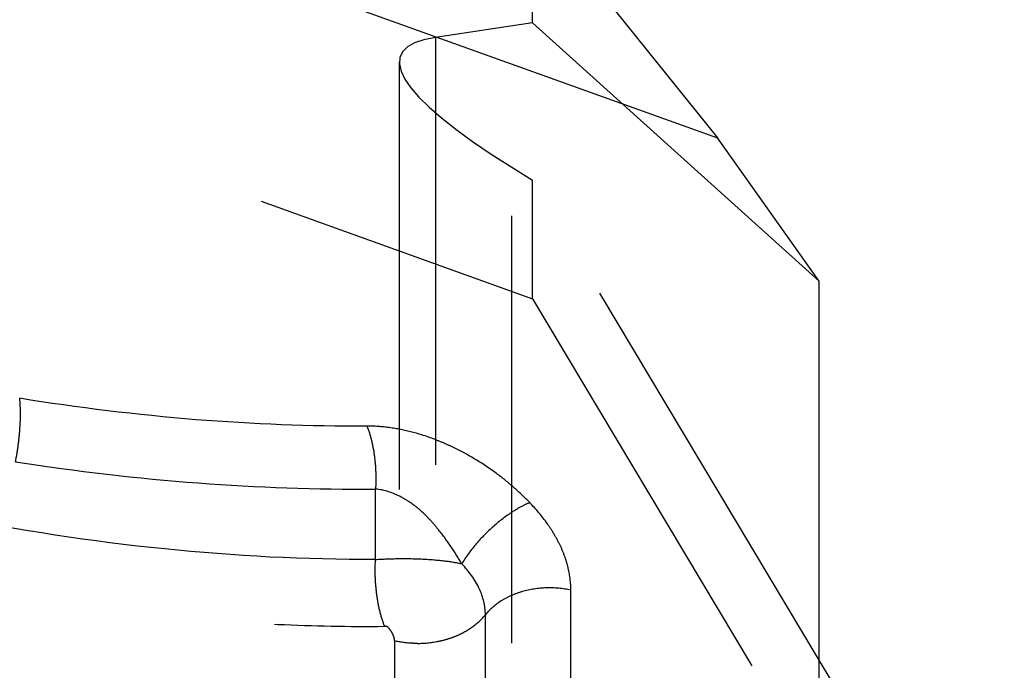
# Model space of a CAD drawing. Units: millimetres. Extents: x 0 to 420, y 0 to 297.
# Drawn here: x 83 to 88, y 152 to 156 of the extents above; entities that cross this region are included whole.
import ezdxf

# ---------------------------------------------------------------- set-up
doc = ezdxf.new("R2010")
doc.units = ezdxf.units.MM
doc.header["$LTSCALE"] = 23.1
doc.linetypes.add('DOT', pattern=[0.2, 0.1, -0.1])
doc.linetypes.add('HIDDEN', pattern=[0.2, 0.1, -0.1])
doc.layers.get('0').update_dxf_attribs({"linetype": 'CONTINUOUS'})
for name, color, linetype in [('607367119-000_CL', 7, 'CONTINUOUS'), ('607367119-000_HL', 7, 'CONTINUOUS'), ('DEFAULT_2', 6, 'HIDDEN')]:
    doc.layers.add(name, color=color, linetype=linetype)

msp = doc.modelspace()

# ---------------------------------------------------------------- linework, layer by layer
at = {"color": 9, "linetype": 'DOT'}
for p, q in [((85.2732, 155.842), (85.2732, 105.9533)), ((84.9491, 153.0209), (84.9491, 153.4018)), ((86.0049, 152.354), (86.0049, 152.8551)), ((85.5428, 152.2202), (85.5428, 152.7222)), ((85.0518, 152.5809), (85.0518, 152.0833))]:
    msp.add_line(p, q, dxfattribs=at)
for points, knots in [([(75.8528, 155.8517), (76.1882, 155.6174), (76.7029, 155.2788), (77.411, 154.8586), (78.1397, 154.4574), (79.0781, 153.999), (80.2398, 153.5283), (81.4275, 153.1474), (82.6259, 152.8656), (83.627, 152.7229), (84.4164, 152.6656), (84.8059, 152.6578), (84.9985, 152.66)], [0, 0, 0, 0, 0.124795, 0.187812, 0.251156, 0.378507, 0.506151, 0.63321, 0.758627, 0.881247, 0.94123, 1, 1, 1, 1]), ([(83.0031, 153.5486), (83.0091, 153.5796), (83.0191, 153.6411), (83.0283, 153.7313), (83.0311, 153.8149), (83.0285, 153.8678), (83.0258, 153.8922)], [0, 0, 0, 0, 0.273918, 0.540839, 0.786878, 1, 1, 1, 1]), ([(84.9025, 153.7415), (84.5944, 153.7396), (83.9658, 153.7644), (83.3416, 153.841), (83.0258, 153.8921)], [0, 0, 0, 0, 0.490641, 1, 1, 1, 1]), ([(85.7828, 153.3284), (85.7551, 153.3568), (85.6969, 153.4124), (85.5678, 153.515), (85.4426, 153.5928), (85.3273, 153.6463), (85.2481, 153.6789), (85.1472, 153.7117), (85.0247, 153.7358), (84.9427, 153.7418), (84.9025, 153.7415)], [0, 0, 0, 0, 0.119313, 0.242262, 0.495827, 0.56033, 0.624903, 0.753354, 0.879085, 1, 1, 1, 1]), ([(84.9025, 153.7415), (84.9122, 153.7178), (84.9283, 153.666), (84.9439, 153.5829), (84.9514, 153.4936), (84.9508, 153.4325), (84.9491, 153.4018)], [0, 0, 0, 0, 0.22224, 0.46985, 0.732934, 1, 1, 1, 1]), ([(83.0031, 153.5486), (83.3308, 153.4979), (83.9781, 153.4224), (84.6296, 153.3991), (84.9491, 153.4018)], [0, 0, 0, 0, 0.509305, 1, 1, 1, 1]), ([(85.1303, 153.333), (85.1161, 153.3421), (85.0603, 153.3749), (84.997, 153.3978), (84.9491, 153.4018)], [0, 0, 0, 0, 0.258794, 1, 1, 1, 1]), ([(85.4149, 152.9977), (85.3968, 153.0293), (85.3579, 153.0914), (85.3034, 153.1655), (85.2559, 153.2223), (85.2049, 153.2767), (85.1612, 153.3123), (85.1303, 153.333)], [0, 0, 0, 0, 0.246252, 0.495822, 0.621593, 0.74771, 1, 1, 1, 1]), ([(85.7828, 153.3284), (85.766, 153.3214), (85.7316, 153.3047), (85.6621, 153.2625), (85.5773, 153.1958), (85.4872, 153.103), (85.4362, 153.0334), (85.4149, 152.9977)], [0, 0, 0, 0, 0.10905, 0.228132, 0.486263, 0.751643, 1, 1, 1, 1]), ([(86.0049, 152.8551), (86.0045, 152.8948), (85.9973, 152.9556), (85.9742, 153.0349), (85.9488, 153.0955), (85.9166, 153.1557), (85.8643, 153.2362), (85.8172, 153.2927), (85.7828, 153.3284)], [0, 0, 0, 0, 0.222467, 0.339888, 0.462269, 0.589746, 0.722105, 1, 1, 1, 1]), ([(84.9491, 153.0207), (84.5687, 153.0194), (83.7907, 153.0602), (83.0209, 153.1781), (82.6315, 153.2562)], [0, 0, 0, 0, 0.489225, 1, 1, 1, 1]), ([(84.9491, 153.0209), (84.99, 153.0238), (85.0728, 153.0267), (85.1955, 153.025), (85.3102, 153.0165), (85.3825, 153.0051), (85.4149, 152.9977)], [0, 0, 0, 0, 0.263364, 0.531117, 0.7867, 1, 1, 1, 1]), ([(85.5428, 152.7222), (85.5428, 152.7698), (85.5161, 152.8733), (85.4536, 152.9579), (85.4149, 152.9977)], [0, 0, 0, 0, 0.461794, 1, 1, 1, 1]), ([(86.0049, 152.8551), (85.9616, 152.8647), (85.8727, 152.8728), (85.7632, 152.8563), (85.6823, 152.8273), (85.6118, 152.7904), (85.5663, 152.7518), (85.5428, 152.7222)], [0, 0, 0, 0, 0.263941, 0.52621, 0.652882, 0.774673, 1, 1, 1, 1]), ([(75.8307, 152.7476), (76.1701, 152.6548), (76.8645, 152.4763), (77.7395, 152.2505), (78.453, 152.053), (78.9953, 151.8935), (79.5391, 151.7225), (80.0823, 151.5391), (80.6235, 151.3435), (81.1611, 151.1362), (81.694, 150.9186), (82.3953, 150.6182), (83.254, 150.2289), (83.9353, 149.912), (84.2737, 149.7576)], [0, 0, 0, 0, 0.117549, 0.239611, 0.301948, 0.364966, 0.428506, 0.492417, 0.556555, 0.620777, 0.684944, 0.748911, 0.87571, 1, 1, 1, 1]), ([(85.1751, 152.5676), (85.2118, 152.5676), (85.2668, 152.5729), (85.3372, 152.5903), (85.4024, 152.6137), (85.4752, 152.6535), (85.5233, 152.698), (85.5426, 152.7223)], [0, 0, 0, 0, 0.268168, 0.399798, 0.528447, 0.773503, 1, 1, 1, 1]), ([(85.0518, 152.5809), (85.0518, 152.5845), (85.0511, 152.592), (85.0484, 152.6031), (85.0441, 152.6143), (85.0385, 152.6255), (85.0317, 152.6365), (85.025, 152.6455), (85.0188, 152.6525), (85.0141, 152.6565), (85.0096, 152.6589), (85.0058, 152.6597), (85.0021, 152.6601), (84.9997, 152.6601), (84.9985, 152.66)], [0, 0, 0, 0, 0.106375, 0.217652, 0.334042, 0.455394, 0.581461, 0.712711, 0.781102, 0.853603, 0.891517, 0.928939, 0.965425, 1, 1, 1, 1]), ([(85.1751, 152.5676), (85.1647, 152.5676), (85.1233, 152.5687), (85.0821, 152.5742), (85.0518, 152.5809)], [0, 0, 0, 0, 0.251695, 1, 1, 1, 1])]:
    msp.add_open_spline(points, degree=3, knots=knots, dxfattribs=at)
at = {"layer": '607367119-000_CL', "color": 7, "linetype": 'CONTINUOUS'}
for p, q in [((53.963, 167.0858), (86.7975, 155.2989)), ((85.7975, 156.5424), (86.7975, 155.2989)), ((87.3475, 154.5242), (86.7975, 155.2989)), ((87.3475, 111.3549), (87.3475, 154.5242)), ((88.3475, 150.8049), (87.3475, 152.4776))]:
    msp.add_line(p, q, dxfattribs=at)
at = {"layer": '607367119-000_HL', "color": 6, "linetype": 'HIDDEN'}
for p, q in [((40.8475, 170.5659), (85.7975, 154.4298)), ((85.7975, 155.9201), (85.7975, 156.5424)), ((85.7975, 155.9201), (85.2732, 155.842)), ((87.3475, 154.5242), (85.7975, 155.9201)), ((85.0775, 155.7083), (85.0775, 105.7219)), ((85.6853, 155.1402), (85.7975, 155.0703)), ((85.7975, 154.4298), (85.7975, 155.0703)), ((87.3475, 152.4776), (85.7975, 155.0703)), ((85.7975, 154.4298), (88.3475, 150.1644))]:
    msp.add_line(p, q, dxfattribs=at)
msp.add_ellipse((89.0775, 154.2723), major_axis=(3.9943, -1.4692), ratio=0.145796, start_param=2.88101, end_param=3.753675, dxfattribs=at)
msp.add_open_spline([(84.9985, 152.66), (84.9883, 152.6851), (84.9712, 152.7402), (84.9546, 152.8285), (84.9466, 152.9234), (84.9472, 152.9883), (84.9491, 153.0209)], degree=3, knots=[0, 0, 0, 0, 0.22224, 0.46985, 0.732934, 1, 1, 1, 1], dxfattribs=at)
at = {"layer": 'DEFAULT_2', "color": 6, "linetype": 'DOT'}
msp.add_line((85.6853, 106.3683), (85.6853, 155.1402), dxfattribs=at)

doc.saveas('drawing.dxf')
